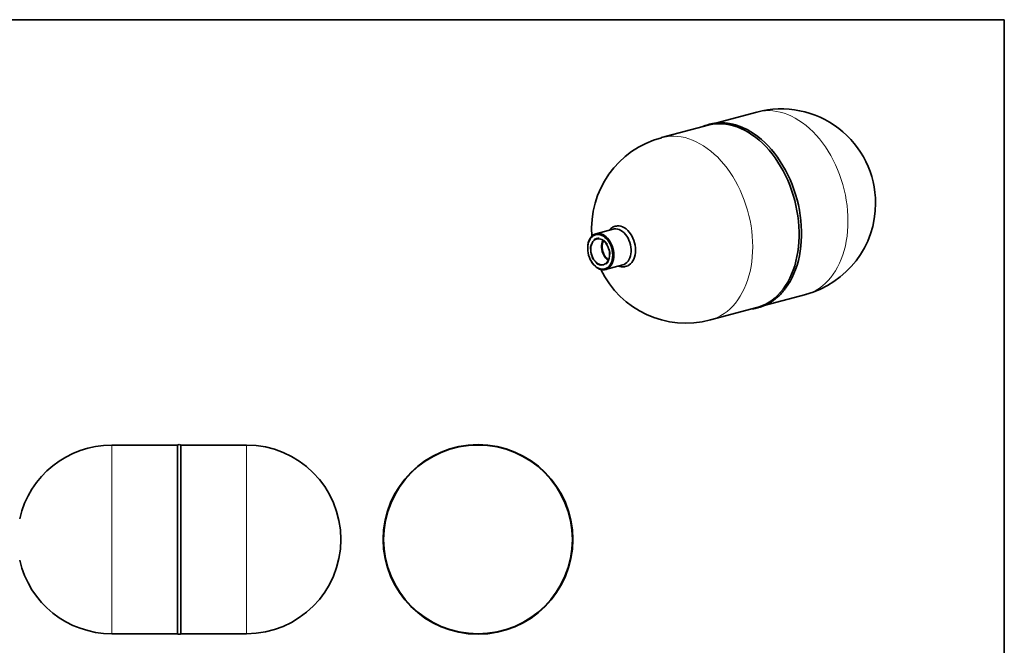
# Model space of a CAD drawing. Units: inches. Extents: x 0.5 to 33.5, y 0.5 to 21.
# Drawn here: x 15.2 to 33.5, y 9.4 to 21 of the extents above; entities that cross this region are included whole.
import ezdxf

# ---------------------------------------------------------------- set-up
doc = ezdxf.new("R2010")
doc.units = ezdxf.units.IN
doc.header["$MEASUREMENT"] = 0
doc.linetypes.add('HIDDEN', pattern=[0.075, 0.05, -0.025])
doc.layers.add('TITLE_BLOCK', color=7, linetype='Continuous', lineweight=35)

msp = doc.modelspace()

# ---------------------------------------------------------------- linework, layer by layer
at = {"color": 7, "linetype": 'Continuous', "lineweight": 35}
for p, q in [((28.911, 19.285), (28.143, 19.079)), ((28.005, 19.043), (27.143, 18.812)), ((26.246, 17.116), (25.927, 17.03)), ((25.773, 16.763), (25.773, 16.757)), ((25.835, 16.525), (25.838, 16.52)), ((26.105, 16.366), (26.424, 16.452)), ((29.048, 15.699), (29.816, 15.904)), ((28.049, 15.431), (28.91, 15.662)), ((18.165, 13.11), (16.946, 13.11)), ((18.165, 13.11), (18.165, 9.61)), ((19.446, 13.11), (18.227, 13.11)), ((18.227, 13.11), (18.227, 9.61)), ((16.946, 9.61), (18.165, 9.61)), ((18.227, 9.61), (19.446, 9.61))]:
    msp.add_line(p, q, dxfattribs=at)
at = {"color": 8, "linetype": 'Continuous', "lineweight": 18}
for p, q in [((16.946, 11.36), (16.946, 13.11)), ((19.446, 11.36), (19.446, 13.11)), ((16.946, 9.61), (16.946, 11.36)), ((19.446, 9.61), (19.446, 11.36))]:
    msp.add_line(p, q, dxfattribs=at)
at = {"color": 8, "linetype": 'Continuous', "lineweight": 18, "flags": 128}
for points in [[(30.601, 17.263), (30.599, 17.359), (30.593, 17.456), (30.583, 17.553), (30.569, 17.65), (30.552, 17.747), (30.53, 17.844), (30.505, 17.94), (30.476, 18.034), (30.444, 18.128), (30.408, 18.219), (30.369, 18.309), (30.326, 18.396), (30.281, 18.481), (30.232, 18.563), (30.181, 18.641), (30.127, 18.717), (30.071, 18.789), (30.012, 18.857), (29.952, 18.921), (29.889, 18.98), (29.825, 19.036), (29.759, 19.086), (29.692, 19.132), (29.624, 19.173), (29.555, 19.209), (29.486, 19.24), (29.416, 19.265), (29.346, 19.285), (29.276, 19.3), (29.206, 19.309), (29.137, 19.313), (29.069, 19.311), (29.001, 19.304), (28.935, 19.291), (28.911, 19.285)], [(28.833, 16.79), (28.831, 16.886), (28.825, 16.982), (28.815, 17.079), (28.802, 17.177), (28.784, 17.274), (28.762, 17.37), (28.737, 17.466), (28.708, 17.561), (28.676, 17.654), (28.64, 17.746), (28.601, 17.835), (28.558, 17.923), (28.513, 18.007), (28.464, 18.089), (28.413, 18.168), (28.359, 18.243), (28.303, 18.315), (28.244, 18.383), (28.184, 18.447), (28.121, 18.507), (28.057, 18.562), (27.991, 18.613), (27.924, 18.659), (27.856, 18.7), (27.788, 18.736), (27.718, 18.766), (27.648, 18.792), (27.578, 18.812), (27.508, 18.827), (27.439, 18.836), (27.369, 18.839), (27.301, 18.838), (27.233, 18.83), (27.167, 18.818), (27.143, 18.812)], [(29.816, 15.904), (29.825, 15.907), (29.889, 15.928), (29.952, 15.954), (30.012, 15.985), (30.071, 16.022), (30.127, 16.064), (30.181, 16.11), (30.232, 16.162), (30.281, 16.217), (30.326, 16.278), (30.369, 16.342), (30.408, 16.411), (30.444, 16.483), (30.476, 16.559), (30.505, 16.638), (30.53, 16.721), (30.552, 16.806), (30.569, 16.893), (30.583, 16.983), (30.593, 17.075), (30.599, 17.168), (30.601, 17.263)], [(28.049, 15.431), (28.057, 15.433), (28.121, 15.454), (28.184, 15.48), (28.244, 15.512), (28.303, 15.548), (28.359, 15.59), (28.413, 15.637), (28.464, 15.688), (28.513, 15.744), (28.558, 15.804), (28.601, 15.869), (28.64, 15.937), (28.676, 16.01), (28.708, 16.085), (28.737, 16.165), (28.762, 16.247), (28.784, 16.332), (28.802, 16.42), (28.815, 16.51), (28.825, 16.601), (28.831, 16.695), (28.833, 16.79)]]:
    msp.add_lwpolyline(points, dxfattribs=at)
at = {"color": 7, "linetype": 'Continuous', "lineweight": 35, "flags": 128}
for points in [[(28.005, 19.043), (28.062, 19.056), (28.129, 19.066), (28.197, 19.07), (28.266, 19.069), (28.335, 19.063), (28.405, 19.051), (28.475, 19.033), (28.545, 19.011), (28.615, 18.982), (28.684, 18.949), (28.752, 18.911), (28.82, 18.867), (28.886, 18.819), (28.951, 18.766), (29.015, 18.708), (29.076, 18.647), (29.136, 18.581), (29.193, 18.511), (29.248, 18.437), (29.301, 18.36), (29.351, 18.279), (29.398, 18.196), (29.442, 18.11), (29.483, 18.022), (29.52, 17.931), (29.554, 17.839), (29.585, 17.745), (29.612, 17.649), (29.635, 17.553), (29.655, 17.456), (29.671, 17.359), (29.683, 17.262), (29.69, 17.165), (29.694, 17.068), (29.694, 16.973), (29.69, 16.879), (29.683, 16.786), (29.671, 16.695), (29.655, 16.606), (29.635, 16.52), (29.612, 16.436), (29.585, 16.356), (29.554, 16.278), (29.52, 16.204), (29.483, 16.133), (29.442, 16.067), (29.398, 16.004), (29.351, 15.946), (29.301, 15.893), (29.248, 15.844), (29.193, 15.799), (29.136, 15.76), (29.076, 15.726), (29.015, 15.697), (28.951, 15.674), (28.91, 15.662)], [(28.647, 18.999), (28.659, 18.994), (28.728, 18.961), (28.796, 18.922), (28.864, 18.879), (28.93, 18.831), (28.995, 18.778), (29.059, 18.72), (29.12, 18.658), (29.18, 18.592), (29.237, 18.522), (29.293, 18.449), (29.345, 18.372), (29.395, 18.291), (29.442, 18.208), (29.486, 18.122), (29.527, 18.033), (29.564, 17.943), (29.599, 17.85), (29.629, 17.756), (29.656, 17.661), (29.68, 17.565), (29.699, 17.468), (29.715, 17.371), (29.727, 17.274), (29.735, 17.177), (29.739, 17.08), (29.739, 16.985), (29.735, 16.891), (29.727, 16.798), (29.715, 16.707), (29.699, 16.618), (29.68, 16.532), (29.656, 16.448), (29.629, 16.367), (29.599, 16.29), (29.564, 16.216), (29.527, 16.145), (29.486, 16.079), (29.444, 16.018)], [(26.31, 17.173), (26.323, 17.175), (26.356, 17.174), (26.388, 17.168), (26.421, 17.157), (26.454, 17.14), (26.485, 17.118), (26.515, 17.092), (26.543, 17.061), (26.569, 17.027), (26.592, 16.989), (26.612, 16.948), (26.629, 16.905), (26.643, 16.861), (26.652, 16.816), (26.658, 16.77), (26.66, 16.725), (26.658, 16.681), (26.652, 16.638), (26.643, 16.598), (26.629, 16.561), (26.612, 16.528), (26.592, 16.498), (26.569, 16.472), (26.543, 16.452), (26.515, 16.436), (26.509, 16.434)], [(25.773, 16.763), (25.773, 16.784), (25.777, 16.825), (25.785, 16.864), (25.797, 16.9), (25.812, 16.933), (25.831, 16.962), (25.852, 16.987), (25.877, 17.007), (25.903, 17.022), (25.932, 17.031), (25.962, 17.035), (25.992, 17.034), (26.023, 17.027), (26.054, 17.014), (26.085, 16.997), (26.114, 16.974), (26.142, 16.947), (26.167, 16.916), (26.19, 16.882), (26.21, 16.844), (26.227, 16.804), (26.241, 16.762), (26.251, 16.719), (26.257, 16.676), (26.259, 16.633)], [(26.237, 16.633), (26.235, 16.675), (26.229, 16.717), (26.219, 16.759), (26.206, 16.799), (26.189, 16.838), (26.169, 16.875), (26.146, 16.908), (26.121, 16.938), (26.094, 16.963), (26.065, 16.984), (26.035, 17), (26.005, 17.011), (25.974, 17.017), (25.945, 17.017), (25.916, 17.011), (25.889, 17), (25.863, 16.984), (25.841, 16.963), (25.821, 16.937), (25.804, 16.907), (25.79, 16.873), (25.78, 16.837), (25.775, 16.798), (25.773, 16.757), (25.775, 16.715), (25.78, 16.673), (25.79, 16.631), (25.804, 16.591), (25.821, 16.552), (25.841, 16.515), (25.863, 16.482), (25.889, 16.452), (25.916, 16.427), (25.945, 16.406), (25.974, 16.39), (26.005, 16.379), (26.035, 16.373), (26.065, 16.373), (26.094, 16.379), (26.121, 16.39), (26.146, 16.406), (26.169, 16.427), (26.189, 16.453), (26.206, 16.483), (26.219, 16.517), (26.229, 16.553), (26.235, 16.592), (26.237, 16.633)], [(26.246, 17.116), (26.266, 17.12), (26.297, 17.121), (26.328, 17.117), (26.359, 17.107), (26.39, 17.092), (26.419, 17.072), (26.448, 17.047), (26.474, 17.018), (26.499, 16.985), (26.521, 16.949), (26.539, 16.91), (26.554, 16.869), (26.566, 16.826), (26.574, 16.783), (26.578, 16.74), (26.578, 16.697), (26.574, 16.656), (26.566, 16.617), (26.554, 16.581), (26.539, 16.548), (26.521, 16.519), (26.499, 16.495), (26.474, 16.475), (26.448, 16.46), (26.424, 16.452)], [(26.18, 16.648), (26.177, 16.685), (26.171, 16.722), (26.161, 16.759), (26.148, 16.794), (26.131, 16.826), (26.111, 16.856), (26.088, 16.882), (26.064, 16.903), (26.038, 16.92), (26.011, 16.931), (25.985, 16.937), (25.958, 16.937), (25.933, 16.932), (25.91, 16.92), (25.888, 16.904), (25.87, 16.883), (25.854, 16.857), (25.843, 16.827), (25.834, 16.795), (25.83, 16.76), (25.83, 16.723), (25.834, 16.686), (25.843, 16.649), (25.854, 16.614), (25.87, 16.58), (25.888, 16.548), (25.91, 16.521), (25.933, 16.497), (25.958, 16.478), (25.985, 16.464), (26.011, 16.455), (26.038, 16.452), (26.064, 16.455), (26.088, 16.463), (26.111, 16.477), (26.131, 16.496), (26.148, 16.52), (26.161, 16.547), (26.171, 16.579), (26.177, 16.612), (26.18, 16.648)], [(26.057, 16.908), (26.055, 16.904), (26.044, 16.875), (26.036, 16.844), (26.032, 16.81), (26.032, 16.775), (26.036, 16.739), (26.044, 16.703), (26.055, 16.669), (26.07, 16.636), (26.088, 16.606), (26.108, 16.579), (26.131, 16.556), (26.155, 16.537), (26.157, 16.537)], [(26.066, 16.902), (26.065, 16.9), (26.053, 16.872), (26.045, 16.841), (26.041, 16.808), (26.041, 16.773), (26.045, 16.737), (26.053, 16.701), (26.065, 16.667), (26.08, 16.635), (26.099, 16.606), (26.12, 16.58), (26.143, 16.559), (26.161, 16.546)], [(26.259, 16.633), (26.257, 16.591), (26.251, 16.551), (26.241, 16.513), (26.227, 16.479), (26.21, 16.448), (26.19, 16.421), (26.167, 16.398), (26.142, 16.381), (26.114, 16.369), (26.085, 16.362), (26.054, 16.361), (26.023, 16.365), (25.992, 16.375), (25.962, 16.39), (25.932, 16.41), (25.903, 16.434), (25.877, 16.464), (25.852, 16.497), (25.838, 16.52)]]:
    msp.add_lwpolyline(points, dxfattribs=at)
at = {"color": 7, "linetype": 'HIDDEN', "lineweight": 18, "flags": 128}
msp.add_lwpolyline([(25.819, 16.745), (25.822, 16.786), (25.829, 16.824), (25.841, 16.859), (25.858, 16.89), (25.879, 16.915), (25.903, 16.934), (25.93, 16.947), (25.959, 16.952), (25.989, 16.951), (26.02, 16.943), (26.05, 16.928), (26.079, 16.907), (26.106, 16.88), (26.13, 16.847), (26.151, 16.811), (26.168, 16.772), (26.18, 16.73), (26.188, 16.688), (26.19, 16.645), (26.188, 16.604), (26.18, 16.566), (26.168, 16.531), (26.151, 16.5), (26.13, 16.475), (26.106, 16.456), (26.079, 16.443), (26.05, 16.438), (26.02, 16.439), (25.989, 16.447), (25.959, 16.462), (25.93, 16.483), (25.903, 16.51), (25.879, 16.543), (25.858, 16.579), (25.841, 16.618), (25.829, 16.66), (25.822, 16.702), (25.819, 16.745)], dxfattribs=at)
at = {"color": 7, "linetype": 'Continuous', "lineweight": 35}
for radius in [1.759, 1.75]:
    msp.add_circle((23.739, 11.36), radius, dxfattribs=at)
for centre, radius, start, end in [((29.363, 17.595), 1.75, 0, 104.998), ((27.596, 17.121), 1.75, 104.998, 184.4448), ((29.363, 17.595), 1.75, 284.998, 0), ((27.596, 17.121), 1.75, 205.5511, 284.998), ((16.946, 11.36), 1.75, 90, 167.3109), ((18.196, 13.06), 0.0586, 57.786, 122.214), ((19.446, 11.36), 1.75, 0, 90), ((19.446, 11.36), 1.75, 270, 0), ((16.946, 11.36), 1.75, 192.6891, 270), ((18.196, 9.66), 0.0586, 237.786, 302.214)]:
    msp.add_arc(centre, radius, start, end, dxfattribs=at)
for points, knots in [([(28.644, 19.001), (28.64, 19.002), (28.614, 19.014), (28.566, 19.032), (28.498, 19.053), (28.43, 19.069), (28.362, 19.08), (28.294, 19.086), (28.227, 19.087), (28.161, 19.083), (28.096, 19.074), (28.032, 19.06), (27.969, 19.041), (27.928, 19.026), (27.908, 19.017), (27.908, 19.017)], [0, 0, 0, 0, 0.013796, 0.104192, 0.194433, 0.284497, 0.374366, 0.464033, 0.5535, 0.642783, 0.731912, 0.820927, 0.909879, 0.998816, 1, 1, 1, 1]), ([(26.309, 17.173), (26.3, 17.171), (26.28, 17.168), (26.251, 17.157), (26.221, 17.142), (26.195, 17.121), (26.177, 17.105), (26.169, 17.096), (26.169, 17.095)], [0, 0, 0, 0, 0.165964, 0.370727, 0.574767, 0.779532, 0.986524, 1, 1, 1, 1]), ([(26.347, 16.431), (26.348, 16.43), (26.36, 16.425), (26.385, 16.42), (26.42, 16.416), (26.454, 16.418), (26.484, 16.424), (26.501, 16.431), (26.508, 16.434)], [0, 0, 0, 0, 0.016902, 0.234078, 0.446872, 0.655412, 0.860593, 1, 1, 1, 1]), ([(28.816, 15.637), (28.821, 15.637), (28.848, 15.639), (28.896, 15.649), (28.959, 15.665), (29.021, 15.686), (29.082, 15.712), (29.14, 15.743), (29.197, 15.778), (29.252, 15.818), (29.304, 15.862), (29.354, 15.911), (29.4, 15.962), (29.428, 15.998), (29.442, 16.016)], [0, 0, 0, 0, 0.020592, 0.110237, 0.199794, 0.289314, 0.378839, 0.468421, 0.55811, 0.647946, 0.737957, 0.828159, 0.918554, 1, 1, 1, 1])]:
    msp.add_open_spline(points, degree=3, knots=knots, dxfattribs=at)
at = {"layer": 'TITLE_BLOCK', "color": 7, "linetype": 'Continuous', "lineweight": 35}
for p, q in [((0.5, 21), (33.5, 21)), ((33.5, 21), (33.5, 0.5))]:
    msp.add_line(p, q, dxfattribs=at)

doc.saveas('drawing.dxf')
